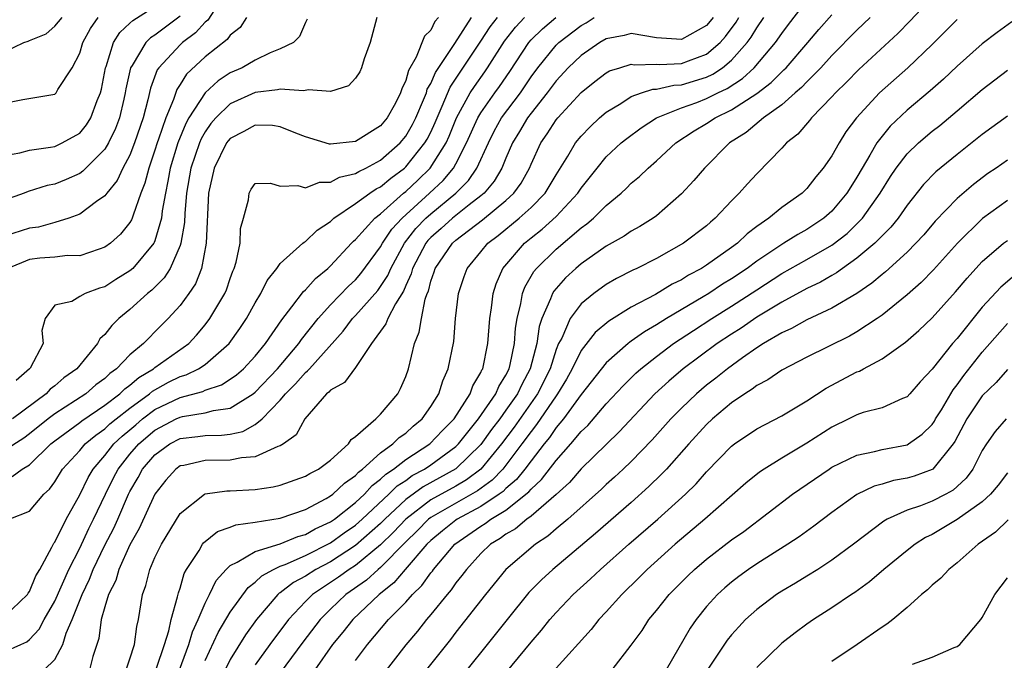
# Model space of a CAD drawing. Units: inches. Extents: x 2574000 to 2577000, y 1503000 to 1506000.
# Drawn here: x 2574386 to 2574465, y 1504364 to 1504415 of the extents above; entities that cross this region are included whole.
import ezdxf

# ---------------------------------------------------------------- set-up
doc = ezdxf.new("R2010")
doc.units = ezdxf.units.IN
doc.header["$MEASUREMENT"] = 0
doc.layers.add('LD25741503_2ft', color=93, linetype='Continuous')

msp = doc.modelspace()

# ---------------------------------------------------------------- linework, layer by layer
at = {"layer": 'LD25741503_2ft'}
for points, elevation in [([(2574398.959, 1504363), (2574399.695, 1504365), (2574399.99, 1504366.01), (2574400.45, 1504367), (2574401, 1504368.308), (2574401.361, 1504369), (2574401.893, 1504370.107), (2574402.678, 1504371), (2574403, 1504371.313), (2574403.568, 1504371.568), (2574405, 1504372.434), (2574407, 1504373.045), (2574408.384, 1504373.616), (2574409, 1504373.778), (2574409.775, 1504374.225), (2574411, 1504374.783), (2574411.311, 1504375), (2574413, 1504376.342), (2574413.705, 1504377), (2574414.315, 1504377.685), (2574415, 1504378.186), (2574415.405, 1504378.595), (2574416.035, 1504379), (2574417, 1504379.752), (2574418.935, 1504381), (2574419.934, 1504382.066), (2574420.859, 1504383), (2574422.14, 1504385), (2574422.363, 1504385.637), (2574423, 1504386.699), (2574423.088, 1504386.912), (2574423.144, 1504387), (2574423.556, 1504389), (2574423.704, 1504391), (2574423.842, 1504391.842), (2574423.978, 1504393), (2574424.219, 1504393.781), (2574424.759, 1504395), (2574426.469, 1504397), (2574427, 1504397.431), (2574427.886, 1504398.114), (2574429, 1504399.131), (2574430.739, 1504401), (2574431, 1504401.399), (2574432.273, 1504403), (2574433, 1504403.881), (2574434.203, 1504405), (2574434.637, 1504405.363), (2574435.782, 1504406.217), (2574437.018, 1504407), (2574439, 1504407.793), (2574440.235, 1504408.235), (2574441, 1504408.54), (2574441.892, 1504409), (2574442.648, 1504409.352), (2574443.861, 1504410.139), (2574444.793, 1504411), (2574446.506, 1504413), (2574447, 1504413.732), (2574447.544, 1504414.456), (2574449, 1504416.331)], 9578), ([(2574459, 1504416.628), (2574457.257, 1504414.743), (2574456.269, 1504413.731), (2574453.141, 1504410.859), (2574452.161, 1504409.839), (2574451.289, 1504409), (2574451, 1504408.668), (2574449.384, 1504407), (2574449.221, 1504406.779), (2574448.294, 1504405.706), (2574447.39, 1504405), (2574447, 1504404.573), (2574445, 1504402.549), (2574444.258, 1504401.742), (2574443.608, 1504401), (2574443, 1504400.388), (2574441.7, 1504399), (2574441.314, 1504398.687), (2574441, 1504398.402), (2574439.172, 1504397), (2574437, 1504395.782), (2574435.436, 1504395), (2574435.134, 1504394.865), (2574433.81, 1504394.19), (2574433, 1504393.727), (2574432.002, 1504393), (2574431, 1504392.176), (2574430.126, 1504391), (2574429.446, 1504389.446), (2574429.204, 1504389), (2574429, 1504388.521), (2574428.516, 1504387), (2574427.51, 1504385), (2574425.654, 1504382.346), (2574424.656, 1504381), (2574423.004, 1504379), (2574421.86, 1504378.14), (2574421, 1504377.646), (2574419, 1504376.54), (2574417, 1504375.018), (2574416.04, 1504373.96), (2574415, 1504372.958), (2574413, 1504371.323), (2574412.485, 1504371), (2574411.631, 1504370.369), (2574409.568, 1504369), (2574409, 1504368.432), (2574407.645, 1504367), (2574406.15, 1504365), (2574405, 1504363.381)], 9572), ([(2574401.993, 1504415.993), (2574401.209, 1504414.791), (2574401, 1504414.63), (2574400.234, 1504413.767), (2574399.201, 1504413), (2574399, 1504412.816), (2574397.302, 1504411), (2574397.181, 1504410.819), (2574396.635, 1504409.365), (2574396.429, 1504408.429), (2574396.048, 1504407), (2574395.377, 1504405), (2574395, 1504404.038), (2574394.447, 1504403), (2574393.989, 1504402.011), (2574393.15, 1504401), (2574393, 1504400.792), (2574392.327, 1504400.327), (2574391, 1504399.33), (2574390.12, 1504399), (2574389, 1504398.649), (2574387.705, 1504398.295), (2574387, 1504398.2), (2574385, 1504397.562)], 9604), ([(2574385, 1504403.993), (2574386.209, 1504404.209), (2574387, 1504404.422), (2574388.654, 1504404.654), (2574389, 1504404.727), (2574389.606, 1504405), (2574391, 1504405.787), (2574391.542, 1504406.458), (2574391.874, 1504407), (2574392.391, 1504408.391), (2574392.651, 1504409), (2574392.722, 1504409.278), (2574393.061, 1504411), (2574393.107, 1504411.107), (2574393.7, 1504413), (2574394.196, 1504413.805), (2574395, 1504414.538), (2574395.229, 1504414.771), (2574397, 1504415.873)], 9608), ([(2574399, 1504415.112), (2574397, 1504413.601), (2574396.631, 1504413.369), (2574396.269, 1504413), (2574395.183, 1504411.184), (2574395.058, 1504411), (2574394.683, 1504409.317), (2574394.632, 1504409), (2574394.504, 1504408.504), (2574394.159, 1504407), (2574393.852, 1504406.148), (2574393.3, 1504405), (2574393, 1504404.497), (2574391.258, 1504402.743), (2574391, 1504402.57), (2574389.91, 1504402.09), (2574389, 1504401.723), (2574388.402, 1504401.598), (2574386.875, 1504401.125), (2574386.567, 1504401), (2574385, 1504400.431)], 9606), ([(2574385, 1504412.261), (2574386.539, 1504413), (2574386.886, 1504413.114), (2574387, 1504413.176), (2574388.312, 1504413.688), (2574389, 1504414.3), (2574389.607, 1504415)], 9612), ([(2574385, 1504408.161), (2574386.452, 1504408.452), (2574389, 1504408.896), (2574389.112, 1504409), (2574389.263, 1504409.263), (2574390.386, 1504411), (2574391, 1504412.168), (2574391.236, 1504413), (2574391.869, 1504414.13), (2574392.476, 1504415)], 9610), ([(2574419.629, 1504415), (2574419.326, 1504414.674), (2574419, 1504414.006), (2574418.496, 1504413.504), (2574417.836, 1504411.836), (2574417.216, 1504410.784), (2574417, 1504409.969), (2574416.682, 1504409.318), (2574416.599, 1504409), (2574416.183, 1504408.183), (2574415.532, 1504407), (2574415, 1504406.358), (2574413, 1504405.105), (2574411, 1504404.912), (2574410.913, 1504404.913), (2574409, 1504405.484), (2574408.227, 1504405.773), (2574407, 1504406.281), (2574406.385, 1504406.385), (2574405, 1504406.423), (2574404.093, 1504405.907), (2574403, 1504405.362), (2574402.833, 1504405.167), (2574402.716, 1504405), (2574401.722, 1504403), (2574401.281, 1504401), (2574401.081, 1504397), (2574400.703, 1504395), (2574400.226, 1504393.774), (2574399.689, 1504393), (2574399, 1504392.05), (2574398.051, 1504391), (2574397, 1504389.929), (2574396.524, 1504389.476), (2574396.085, 1504389), (2574395, 1504388.105), (2574393.939, 1504387), (2574393.388, 1504386.612), (2574393, 1504386.229), (2574392.294, 1504385.706), (2574391.474, 1504385), (2574389, 1504383.393), (2574388.488, 1504383), (2574387, 1504381.796), (2574386.533, 1504381.467), (2574385, 1504380.473)], 9596), ([(2574385, 1504367.257), (2574386.831, 1504369), (2574386.89, 1504369.11), (2574387, 1504369.23), (2574387.509, 1504370.491), (2574387.819, 1504371), (2574388.783, 1504372.783), (2574388.919, 1504373.081), (2574389, 1504373.182), (2574389.911, 1504375), (2574391, 1504376.933), (2574391.672, 1504378.328), (2574392.069, 1504379), (2574393, 1504380.077), (2574393.724, 1504381), (2574394.373, 1504381.627), (2574395, 1504382.136), (2574395.462, 1504382.538), (2574396.017, 1504383), (2574397, 1504383.738), (2574399, 1504384.702), (2574400.812, 1504385.189), (2574401, 1504385.282), (2574402.297, 1504385.703), (2574403, 1504386.155), (2574403.496, 1504386.504), (2574404.072, 1504387), (2574405, 1504388.004), (2574405.818, 1504389), (2574407.108, 1504390.892), (2574407.93, 1504391.93), (2574408.843, 1504393.157), (2574409, 1504393.292), (2574409.798, 1504394.202), (2574410.779, 1504395), (2574411, 1504395.206), (2574412.673, 1504397), (2574412.834, 1504397.167), (2574413, 1504397.304), (2574414.533, 1504399), (2574415, 1504399.361), (2574416.824, 1504401), (2574417, 1504401.14), (2574417.959, 1504402.041), (2574418.943, 1504403), (2574420.217, 1504405), (2574420.467, 1504405.533), (2574421.061, 1504407), (2574422.154, 1504409), (2574422.486, 1504409.514), (2574423.324, 1504410.676), (2574423.54, 1504411), (2574424.874, 1504413.126), (2574425.758, 1504414.242), (2574426.486, 1504415)], 9590), ([(2574385, 1504364.433), (2574386.304, 1504365), (2574386.773, 1504365.227), (2574387, 1504365.406), (2574387.771, 1504366.229), (2574388.156, 1504367), (2574389, 1504368.471), (2574390.142, 1504371), (2574391, 1504372.704), (2574391.731, 1504374.269), (2574392.109, 1504375), (2574393.049, 1504377), (2574393.701, 1504378.299), (2574394.061, 1504379), (2574395, 1504380.179), (2574395.711, 1504381), (2574397, 1504382.1), (2574398.697, 1504383), (2574399, 1504383.146), (2574399.196, 1504383.196), (2574401, 1504383.478), (2574401.674, 1504383.674), (2574403, 1504383.861), (2574404.84, 1504385), (2574405, 1504385.123), (2574406.785, 1504387), (2574408.477, 1504389), (2574408.681, 1504389.318), (2574410.006, 1504391), (2574411, 1504392.09), (2574412.43, 1504393.57), (2574413, 1504394.09), (2574413.422, 1504394.579), (2574415, 1504396.715), (2574415.157, 1504397), (2574415.886, 1504398.114), (2574416.712, 1504399), (2574418.91, 1504401), (2574419.986, 1504402.014), (2574420.805, 1504403), (2574421, 1504403.337), (2574421.865, 1504405), (2574422.763, 1504407), (2574423, 1504407.405), (2574424.12, 1504409), (2574424.496, 1504409.504), (2574425.302, 1504410.697), (2574426.812, 1504413), (2574427, 1504413.214), (2574427.909, 1504414.091), (2574428.987, 1504415)], 9588), ([(2574404.31, 1504415), (2574403.794, 1504414.207), (2574403, 1504413.581), (2574402.763, 1504413.237), (2574401, 1504411.858), (2574399.517, 1504410.483), (2574399, 1504409.653), (2574398.737, 1504409.263), (2574398.478, 1504408.478), (2574397.863, 1504407), (2574397.291, 1504405.291), (2574397.178, 1504405), (2574397, 1504404.417), (2574396.498, 1504403), (2574396.204, 1504401.796), (2574395.878, 1504401), (2574395.248, 1504399.248), (2574395.184, 1504399), (2574395.132, 1504398.869), (2574395, 1504398.648), (2574394.261, 1504397.738), (2574393.445, 1504397), (2574393, 1504396.679), (2574392.544, 1504396.544), (2574391, 1504396.002), (2574390.02, 1504396.02), (2574389, 1504395.889), (2574387.824, 1504395.824), (2574387, 1504395.719), (2574385.253, 1504395)], 9602), ([(2574385.359, 1504375), (2574387, 1504375.639), (2574388.142, 1504377), (2574388.592, 1504377.408), (2574389, 1504377.98), (2574389.628, 1504379), (2574391, 1504380.48), (2574391.441, 1504381), (2574392.286, 1504381.714), (2574393, 1504382.203), (2574393.405, 1504382.595), (2574393.904, 1504383), (2574395, 1504383.861), (2574396.565, 1504385), (2574396.795, 1504385.205), (2574398.086, 1504385.915), (2574399, 1504386.369), (2574399.492, 1504386.508), (2574400.484, 1504387), (2574401, 1504387.349), (2574402.915, 1504389), (2574403.782, 1504390.218), (2574404.298, 1504391), (2574405, 1504392.26), (2574405.454, 1504393), (2574405.959, 1504394.041), (2574406.72, 1504395), (2574407, 1504395.385), (2574408.799, 1504397), (2574408.897, 1504397.103), (2574409, 1504397.143), (2574409.943, 1504398.057), (2574411, 1504398.748), (2574411.123, 1504398.877), (2574411.273, 1504399), (2574413, 1504400.163), (2574414.137, 1504401), (2574414.653, 1504401.346), (2574415, 1504401.511), (2574415.807, 1504402.192), (2574416.898, 1504403), (2574417, 1504403.089), (2574418.539, 1504405), (2574418.709, 1504405.291), (2574419, 1504405.862), (2574419.363, 1504406.637), (2574419.509, 1504407), (2574419.924, 1504407.924), (2574420.549, 1504409.451), (2574423, 1504413.103), (2574423.748, 1504414.252), (2574424.332, 1504415)], 9592), ([(2574385.598, 1504378.402), (2574386.403, 1504379), (2574387, 1504379.335), (2574388.696, 1504381), (2574389, 1504381.246), (2574391, 1504382.711), (2574391.156, 1504382.843), (2574393, 1504384.085), (2574394.198, 1504385), (2574394.601, 1504385.399), (2574395, 1504385.679), (2574395.7, 1504386.3), (2574396.883, 1504387), (2574397, 1504387.101), (2574399.7, 1504389), (2574400.318, 1504389.682), (2574401, 1504390.495), (2574401.383, 1504391), (2574402.563, 1504393), (2574402.698, 1504393.302), (2574403, 1504394.187), (2574403.222, 1504394.778), (2574403.326, 1504395), (2574403.486, 1504395.486), (2574403.788, 1504397), (2574403.818, 1504398.182), (2574404.07, 1504399), (2574404.466, 1504400.466), (2574404.511, 1504401), (2574404.683, 1504401.317), (2574405, 1504401.773), (2574406.213, 1504401.787), (2574407, 1504401.56), (2574408.397, 1504401.603), (2574409, 1504401.413), (2574410.117, 1504401.883), (2574411, 1504401.867), (2574411.724, 1504402.276), (2574413, 1504402.558), (2574413.265, 1504402.735), (2574413.821, 1504403), (2574415, 1504403.635), (2574416.555, 1504405), (2574417, 1504405.534), (2574417.54, 1504406.459), (2574417.816, 1504407), (2574418.432, 1504408.432), (2574418.651, 1504409), (2574418.723, 1504409.276), (2574419, 1504409.731), (2574419.374, 1504410.626), (2574420.931, 1504412.931), (2574422.26, 1504415)], 9594), ([(2574414.686, 1504415), (2574414.604, 1504414.604), (2574414.166, 1504413), (2574413.701, 1504411.701), (2574413.488, 1504411), (2574413.335, 1504410.665), (2574413, 1504410.164), (2574412.452, 1504409.548), (2574411, 1504409.099), (2574409.246, 1504409.246), (2574408.853, 1504409.147), (2574407, 1504409.288), (2574406.775, 1504409.225), (2574405, 1504409.017), (2574403, 1504408.111), (2574401.843, 1504407), (2574401.454, 1504406.546), (2574401, 1504405.895), (2574400.674, 1504405.326), (2574400.544, 1504405), (2574399.862, 1504403), (2574399.528, 1504401), (2574399.38, 1504399.38), (2574399.351, 1504398.648), (2574399.06, 1504397), (2574399, 1504396.818), (2574398.207, 1504395), (2574397.747, 1504394.253), (2574396.737, 1504393.263), (2574396.404, 1504393), (2574395, 1504391.715), (2574394.116, 1504391), (2574393.549, 1504390.451), (2574393, 1504389.73), (2574392.614, 1504389.386), (2574392.41, 1504389), (2574390.76, 1504387), (2574389.729, 1504386.271), (2574389, 1504385.63), (2574388.638, 1504385.362), (2574388.309, 1504385), (2574385.627, 1504383)], 9598), ([(2574409.14, 1504414.86), (2574409, 1504414.601), (2574408.517, 1504413.482), (2574408.043, 1504413), (2574407, 1504412.495), (2574406.184, 1504412.184), (2574405, 1504411.611), (2574403.943, 1504411), (2574403, 1504410.58), (2574402.041, 1504409.959), (2574401, 1504408.997), (2574399.711, 1504407), (2574399.452, 1504406.548), (2574398.837, 1504405), (2574398.214, 1504403), (2574398.039, 1504401.961), (2574397.831, 1504401), (2574397.585, 1504399.585), (2574397.525, 1504399), (2574397, 1504397.206), (2574396.941, 1504397.059), (2574396.906, 1504397), (2574395.226, 1504395), (2574395, 1504394.799), (2574393.886, 1504394.114), (2574393, 1504393.535), (2574392.577, 1504393.423), (2574391.429, 1504393), (2574391, 1504392.758), (2574390.372, 1504392.372), (2574389, 1504392.077), (2574388.25, 1504391), (2574387.962, 1504390.038), (2574388.077, 1504389), (2574387.032, 1504387.032), (2574387, 1504386.989), (2574385.931, 1504386.069)], 9600), ([(2574388.158, 1504363), (2574389, 1504363.812), (2574389.656, 1504365), (2574389.928, 1504365.928), (2574390.388, 1504367), (2574391.188, 1504369), (2574391.786, 1504370.214), (2574392.082, 1504371), (2574393, 1504372.919), (2574393.71, 1504374.291), (2574394.033, 1504375), (2574394.893, 1504377), (2574395, 1504377.21), (2574395.66, 1504378.34), (2574396.013, 1504379), (2574397, 1504380.144), (2574398.192, 1504381), (2574399, 1504381.425), (2574400.41, 1504381.589), (2574401, 1504381.683), (2574402.306, 1504381.694), (2574403, 1504381.786), (2574404.002, 1504381.998), (2574405, 1504382.552), (2574405.548, 1504383), (2574407, 1504384.484), (2574407.424, 1504385), (2574408.215, 1504385.784), (2574409, 1504386.703), (2574409.175, 1504386.825), (2574409.316, 1504387), (2574412.007, 1504389.993), (2574412.762, 1504391), (2574413, 1504391.242), (2574414.766, 1504393.234), (2574415, 1504393.546), (2574415.576, 1504394.424), (2574415.807, 1504395), (2574416.914, 1504397), (2574417.822, 1504398.178), (2574418.606, 1504399), (2574419, 1504399.361), (2574421.003, 1504401), (2574422.002, 1504401.999), (2574422.686, 1504403), (2574423.597, 1504405), (2574424.065, 1504405.936), (2574424.657, 1504407), (2574426.148, 1504409), (2574427, 1504410.278), (2574427.534, 1504411), (2574429, 1504412.79), (2574429.221, 1504413), (2574431, 1504414.36), (2574431.41, 1504414.59), (2574432.041, 1504415)], 9586), ([(2574441.521, 1504415), (2574441.298, 1504414.702), (2574441, 1504414.367), (2574439, 1504413.245), (2574437, 1504413.392), (2574435, 1504413.74), (2574434.421, 1504413.579), (2574433, 1504413.305), (2574432.485, 1504413), (2574431, 1504411.979), (2574429.973, 1504411), (2574429, 1504409.954), (2574428.296, 1504409), (2574427, 1504407.385), (2574426.713, 1504407), (2574426.084, 1504405.916), (2574425.519, 1504405), (2574425, 1504403.795), (2574424.676, 1504403), (2574424.059, 1504401.941), (2574423.254, 1504401), (2574423, 1504400.785), (2574422.07, 1504400.07), (2574420.729, 1504399), (2574419.826, 1504398.174), (2574419, 1504397.454), (2574418.779, 1504397.221), (2574418.609, 1504397), (2574417.538, 1504395), (2574417.432, 1504394.568), (2574417, 1504393.636), (2574416.818, 1504393.182), (2574416.181, 1504392.181), (2574415.577, 1504391), (2574415.427, 1504390.573), (2574414.279, 1504389), (2574413, 1504387.104), (2574412.109, 1504385.891), (2574411, 1504385.28), (2574410.875, 1504385.125), (2574410.696, 1504385), (2574408.946, 1504383), (2574408.273, 1504381.727), (2574407.242, 1504381), (2574407, 1504380.857), (2574406.8, 1504380.8), (2574405, 1504379.977), (2574403.903, 1504379.903), (2574403, 1504379.702), (2574401, 1504379.689), (2574399.294, 1504379.294), (2574399, 1504379.248), (2574398.658, 1504379), (2574397.876, 1504378.124), (2574396.992, 1504377), (2574395.742, 1504374.258), (2574395, 1504372.968), (2574394.111, 1504371), (2574393.875, 1504370.125), (2574393.296, 1504369), (2574393, 1504368.025), (2574392.71, 1504367), (2574392.518, 1504365.483), (2574392.052, 1504364.052), (2574391.766, 1504363)], 9584), ([(2574394.697, 1504363), (2574395, 1504363.881), (2574395.358, 1504365), (2574395.543, 1504366.458), (2574395.692, 1504367), (2574396.015, 1504369), (2574396.282, 1504369.718), (2574396.58, 1504371), (2574397, 1504371.952), (2574397.513, 1504373), (2574399, 1504375.444), (2574400.951, 1504377), (2574401, 1504377.025), (2574402.732, 1504377.268), (2574403, 1504377.27), (2574405, 1504377.371), (2574406.416, 1504377.585), (2574407, 1504377.726), (2574409, 1504378.427), (2574409.35, 1504378.65), (2574410.041, 1504379), (2574411, 1504379.711), (2574412.443, 1504381), (2574412.653, 1504381.347), (2574413, 1504381.593), (2574414.608, 1504383), (2574415, 1504383.373), (2574416.382, 1504385), (2574416.59, 1504385.41), (2574417, 1504386.367), (2574417.222, 1504387), (2574417.712, 1504389), (2574418.087, 1504389.914), (2574418.252, 1504391), (2574418.549, 1504392.549), (2574418.719, 1504393), (2574418.808, 1504393.192), (2574419, 1504393.973), (2574419.273, 1504394.727), (2574419.345, 1504395), (2574420.725, 1504397), (2574421, 1504397.245), (2574423.132, 1504398.868), (2574425, 1504400.413), (2574425.639, 1504401), (2574426.207, 1504401.793), (2574426.871, 1504403), (2574427, 1504403.318), (2574427.777, 1504405), (2574428.284, 1504405.716), (2574429, 1504406.841), (2574429.127, 1504407), (2574431, 1504409.018), (2574432.096, 1504409.904), (2574433, 1504410.599), (2574433.256, 1504410.744), (2574434.074, 1504411), (2574435, 1504411.278), (2574435.236, 1504411.236), (2574437, 1504411.269), (2574437.254, 1504411.254), (2574439, 1504411.331), (2574439.551, 1504411.552), (2574441, 1504412.078), (2574442.08, 1504413), (2574442.512, 1504413.488), (2574443.365, 1504414.634), (2574443.58, 1504415)], 9582), ([(2574397.127, 1504363.127), (2574397.758, 1504365), (2574398.113, 1504366.113), (2574398.302, 1504367), (2574398.806, 1504368.806), (2574398.866, 1504369.133), (2574399, 1504369.514), (2574399.338, 1504370.662), (2574399.528, 1504371), (2574400.515, 1504372.515), (2574400.799, 1504373), (2574400.883, 1504373.116), (2574401.981, 1504374.019), (2574403, 1504374.368), (2574403.448, 1504374.552), (2574405, 1504374.758), (2574407, 1504375.091), (2574409, 1504375.783), (2574410.664, 1504376.664), (2574411, 1504376.86), (2574411.182, 1504377), (2574412.111, 1504377.888), (2574413, 1504378.493), (2574413.238, 1504378.761), (2574413.565, 1504379), (2574415, 1504380.294), (2574415.973, 1504381), (2574416.482, 1504381.518), (2574417, 1504381.866), (2574417.586, 1504382.414), (2574418.305, 1504383), (2574419, 1504383.977), (2574419.638, 1504385), (2574419.963, 1504386.037), (2574420.4, 1504387), (2574420.833, 1504389.167), (2574420.984, 1504391), (2574421.201, 1504393), (2574421.653, 1504394.347), (2574421.898, 1504395), (2574423, 1504396.316), (2574423.551, 1504397), (2574424.38, 1504397.62), (2574426.053, 1504399), (2574427, 1504399.859), (2574428.131, 1504401), (2574429, 1504402.448), (2574429.943, 1504403.943), (2574430.557, 1504405), (2574431, 1504405.551), (2574431.704, 1504406.295), (2574432.463, 1504407), (2574433, 1504407.461), (2574434.155, 1504408.155), (2574435, 1504408.7), (2574435.816, 1504409), (2574436.709, 1504409.291), (2574437, 1504409.296), (2574438.383, 1504409.617), (2574439, 1504409.641), (2574441, 1504410.251), (2574441.511, 1504410.489), (2574442.265, 1504411), (2574443, 1504411.608), (2574444.249, 1504413), (2574444.567, 1504413.433), (2574445, 1504414.169), (2574445.573, 1504415)], 9580), ([(2574401, 1504363.74), (2574402.031, 1504365.969), (2574403, 1504367.597), (2574404.43, 1504369.57), (2574405, 1504369.984), (2574405.516, 1504370.484), (2574406.458, 1504371), (2574407, 1504371.247), (2574407.389, 1504371.389), (2574409, 1504372.111), (2574411, 1504373.112), (2574412.096, 1504373.904), (2574413, 1504374.522), (2574413.535, 1504375), (2574415.669, 1504377), (2574416.331, 1504377.669), (2574417, 1504378.099), (2574417.523, 1504378.477), (2574418.489, 1504379), (2574419, 1504379.345), (2574421, 1504380.795), (2574421.212, 1504381), (2574422.814, 1504383), (2574424.182, 1504385), (2574424.422, 1504385.578), (2574425, 1504386.491), (2574425.25, 1504387), (2574425.337, 1504387.336), (2574425.683, 1504389), (2574425.766, 1504390.234), (2574425.886, 1504391), (2574426.192, 1504392.192), (2574426.317, 1504393), (2574426.497, 1504393.503), (2574427.236, 1504394.764), (2574427.437, 1504395), (2574429, 1504396.523), (2574431, 1504398.223), (2574431.46, 1504398.54), (2574431.982, 1504399), (2574433, 1504400.018), (2574434.184, 1504401), (2574434.606, 1504401.394), (2574435, 1504401.796), (2574435.661, 1504402.339), (2574436.337, 1504403), (2574437, 1504403.565), (2574438.562, 1504405), (2574440.022, 1504405.978), (2574441, 1504406.551), (2574441.678, 1504407), (2574443, 1504407.637), (2574445, 1504408.947), (2574446.169, 1504409.831), (2574447, 1504410.673), (2574447.178, 1504410.822), (2574447.343, 1504411), (2574449.079, 1504413), (2574449.954, 1504414.046), (2574451, 1504415.207)], 9576), ([(2574454.041, 1504415), (2574453, 1504413.996), (2574451, 1504411.962), (2574450.122, 1504411), (2574449, 1504409.87), (2574448.583, 1504409.417), (2574448.082, 1504409), (2574447, 1504408.048), (2574445.547, 1504407), (2574444.16, 1504405.84), (2574442.845, 1504405), (2574440.827, 1504403), (2574439.994, 1504402.006), (2574439, 1504400.949), (2574437, 1504399.202), (2574436.732, 1504399), (2574435.67, 1504398.33), (2574435, 1504397.963), (2574434.434, 1504397.566), (2574433, 1504396.769), (2574431, 1504395.365), (2574430.571, 1504395), (2574429.755, 1504394.245), (2574428.811, 1504393.19), (2574428.704, 1504393), (2574428.563, 1504392.563), (2574427.865, 1504391), (2574427.646, 1504390.354), (2574427.461, 1504389), (2574426.943, 1504387), (2574426.257, 1504385.743), (2574425.911, 1504385), (2574425, 1504383.689), (2574424.504, 1504383), (2574423.854, 1504382.146), (2574423, 1504380.948), (2574421, 1504379.025), (2574419.703, 1504378.297), (2574418.406, 1504377.594), (2574417, 1504376.569), (2574415.326, 1504375), (2574415, 1504374.664), (2574413, 1504372.893), (2574411, 1504371.606), (2574409.827, 1504371), (2574409, 1504370.467), (2574408.045, 1504369.955), (2574407, 1504369.144), (2574406.907, 1504369.093), (2574406.811, 1504369), (2574405.096, 1504367), (2574404.221, 1504365.779), (2574403, 1504363.813), (2574402.065, 1504361.936)], 9574), ([(2574461, 1504414.851), (2574459, 1504412.843), (2574457.052, 1504411), (2574454.786, 1504409), (2574452.956, 1504407), (2574452.125, 1504405.875), (2574451.575, 1504405), (2574451, 1504403.968), (2574450.311, 1504403), (2574449.711, 1504402.289), (2574449, 1504401.372), (2574448.617, 1504401), (2574447, 1504399.849), (2574445.969, 1504399), (2574445, 1504398.332), (2574444.242, 1504397.758), (2574443.468, 1504397), (2574443, 1504396.654), (2574441, 1504395.255), (2574440.597, 1504395), (2574439.55, 1504394.45), (2574439, 1504394.095), (2574438.261, 1504393.739), (2574436.92, 1504392.92), (2574435, 1504391.909), (2574433.196, 1504390.804), (2574432.111, 1504389.889), (2574431, 1504388.452), (2574430.294, 1504387), (2574429.829, 1504386.171), (2574429.119, 1504385), (2574429, 1504384.844), (2574427.449, 1504382.551), (2574427, 1504382.008), (2574426.279, 1504381), (2574425, 1504379.305), (2574424.752, 1504379), (2574423.89, 1504378.109), (2574422.732, 1504377.268), (2574419, 1504375.131), (2574418.827, 1504375), (2574417.921, 1504374.079), (2574417, 1504373.192), (2574415, 1504371.162), (2574414.796, 1504371), (2574413.864, 1504370.136), (2574412.232, 1504369), (2574411, 1504367.826), (2574410.173, 1504367), (2574408.796, 1504365.204), (2574407, 1504362.745)], 9570), ([(2574465.346, 1504414.654), (2574464.193, 1504413.807), (2574463, 1504412.902), (2574461, 1504411.111), (2574459.916, 1504410.084), (2574458.852, 1504409.148), (2574457, 1504407.604), (2574455.658, 1504406.342), (2574455, 1504405.552), (2574454.588, 1504405), (2574454.038, 1504404.038), (2574453.404, 1504403), (2574453, 1504402.283), (2574452.5, 1504401.501), (2574452.202, 1504401), (2574451, 1504399.572), (2574450.355, 1504399), (2574449, 1504398.097), (2574448.287, 1504397.713), (2574447.179, 1504397), (2574447, 1504396.902), (2574445, 1504395.576), (2574444.238, 1504395), (2574443, 1504394.161), (2574442.272, 1504393.729), (2574441.175, 1504393), (2574440.723, 1504392.723), (2574437.805, 1504391), (2574437, 1504390.49), (2574436.046, 1504389.954), (2574435, 1504389.19), (2574434.881, 1504389.119), (2574434.74, 1504389), (2574433, 1504387.48), (2574431, 1504384.933), (2574429.588, 1504383), (2574429, 1504382.305), (2574428.475, 1504381.525), (2574428.042, 1504381), (2574427, 1504379.665), (2574426.512, 1504379), (2574425.843, 1504378.157), (2574425, 1504377.45), (2574424.779, 1504377.221), (2574424.471, 1504377), (2574423, 1504376.015), (2574421.115, 1504375), (2574421, 1504374.919), (2574419.933, 1504374.067), (2574419, 1504373.297), (2574418.699, 1504373), (2574416.96, 1504371), (2574416.064, 1504369.936), (2574414.882, 1504369), (2574412.774, 1504367), (2574411.994, 1504366.006), (2574411.173, 1504365), (2574409.741, 1504363)], 9568), ([(2574413, 1504363.74), (2574413.942, 1504365), (2574415.639, 1504367), (2574417, 1504368.389), (2574417.535, 1504369), (2574418.285, 1504369.715), (2574419, 1504370.725), (2574419.131, 1504370.869), (2574419.219, 1504371), (2574420.915, 1504373), (2574423, 1504374.456), (2574423.344, 1504374.656), (2574423.79, 1504375), (2574425, 1504375.736), (2574426.825, 1504377.175), (2574427, 1504377.395), (2574427.845, 1504378.155), (2574429, 1504379.672), (2574430.182, 1504381), (2574431, 1504381.988), (2574431.518, 1504382.482), (2574433, 1504384.195), (2574434.353, 1504385.647), (2574435.359, 1504386.641), (2574435.759, 1504387), (2574437, 1504387.979), (2574438.368, 1504389), (2574439.953, 1504390.046), (2574441.43, 1504391), (2574443, 1504391.98), (2574445, 1504393.297), (2574447, 1504394.587), (2574449, 1504395.701), (2574451, 1504396.854), (2574452.206, 1504397.794), (2574453, 1504398.541), (2574453.449, 1504399), (2574454.855, 1504401), (2574455.668, 1504402.332), (2574456.124, 1504403), (2574457, 1504404.135), (2574457.898, 1504405), (2574459, 1504405.939), (2574459.601, 1504406.399), (2574461, 1504407.559), (2574463, 1504409.249), (2574465, 1504410.792)], 9566), ([(2574465, 1504407.143), (2574463, 1504405.662), (2574461, 1504404.088), (2574459.3, 1504402.7), (2574458.319, 1504401.681), (2574457, 1504400.029), (2574456.283, 1504399), (2574455.71, 1504398.29), (2574455, 1504397.598), (2574454.417, 1504397), (2574453, 1504395.802), (2574451.842, 1504395), (2574451.359, 1504394.641), (2574451, 1504394.445), (2574450.093, 1504393.907), (2574449, 1504393.398), (2574447, 1504392.317), (2574445, 1504391.1), (2574443.762, 1504390.238), (2574443, 1504389.763), (2574441.846, 1504389), (2574439.139, 1504387), (2574437.983, 1504386.017), (2574436.881, 1504385), (2574434.038, 1504381.962), (2574431, 1504379.009), (2574430.066, 1504377.934), (2574429, 1504376.967), (2574427, 1504375.232), (2574426.678, 1504375), (2574425.765, 1504374.235), (2574425, 1504373.8), (2574424.548, 1504373.452), (2574423.771, 1504373), (2574423, 1504372.258), (2574421.843, 1504371), (2574421.492, 1504370.508), (2574421, 1504369.918), (2574420.631, 1504369.369), (2574420.297, 1504369), (2574419, 1504367.401), (2574418.655, 1504367), (2574417.936, 1504366.065), (2574417, 1504364.981), (2574415, 1504362.376)], 9564), ([(2574465, 1504403.639), (2574464.111, 1504403), (2574463.448, 1504402.552), (2574462.3, 1504401.7), (2574461, 1504400.575), (2574459.247, 1504398.753), (2574458.328, 1504397.672), (2574457.705, 1504397), (2574457, 1504396.298), (2574455.27, 1504394.73), (2574455, 1504394.52), (2574454.187, 1504393.813), (2574452.993, 1504393.007), (2574451, 1504391.821), (2574449, 1504390.893), (2574447.791, 1504390.209), (2574447, 1504389.857), (2574445.543, 1504389), (2574445, 1504388.655), (2574443.869, 1504387.869), (2574442.663, 1504387), (2574441.749, 1504386.251), (2574441, 1504385.678), (2574440.191, 1504385), (2574439, 1504383.865), (2574438.159, 1504383), (2574436.674, 1504381.326), (2574435, 1504379.611), (2574434.361, 1504379), (2574433.655, 1504378.345), (2574433, 1504377.768), (2574432.61, 1504377.39), (2574429.925, 1504375), (2574429, 1504374.224), (2574428.351, 1504373.649), (2574427.354, 1504373), (2574425, 1504371), (2574423.363, 1504369), (2574421, 1504365.983), (2574420.577, 1504365.423), (2574417.911, 1504362.089)], 9562), ([(2574465, 1504400.421), (2574463.022, 1504398.978), (2574461.014, 1504397), (2574459.114, 1504394.886), (2574458.116, 1504393.883), (2574457, 1504392.891), (2574455, 1504391.264), (2574454.622, 1504391), (2574453, 1504389.938), (2574452.401, 1504389.599), (2574449, 1504387.926), (2574447, 1504386.891), (2574445.882, 1504386.118), (2574445, 1504385.654), (2574444.636, 1504385.364), (2574444.06, 1504385), (2574443, 1504384.272), (2574441.481, 1504383), (2574441, 1504382.55), (2574439.586, 1504381), (2574437.807, 1504379), (2574437.416, 1504378.584), (2574436.399, 1504377.601), (2574435, 1504376.344), (2574432.145, 1504373.856), (2574428.73, 1504371), (2574427.827, 1504370.172), (2574426.837, 1504369.163), (2574425.085, 1504367), (2574423.509, 1504365), (2574421.881, 1504363)], 9560), ([(2574425, 1504362.742), (2574427, 1504365.186), (2574427.84, 1504366.16), (2574428.511, 1504367), (2574429, 1504367.554), (2574430.374, 1504369), (2574431.75, 1504370.25), (2574432.532, 1504371), (2574434.803, 1504373), (2574437.12, 1504375), (2574439.315, 1504377), (2574440.165, 1504377.835), (2574441, 1504378.772), (2574443, 1504380.823), (2574443.236, 1504381), (2574445, 1504382.202), (2574447, 1504383.242), (2574449, 1504384.438), (2574450.554, 1504385.446), (2574453, 1504386.741), (2574453.194, 1504386.806), (2574453.53, 1504387), (2574455, 1504387.777), (2574456.87, 1504389.13), (2574457.942, 1504390.058), (2574459, 1504391.065), (2574460.873, 1504393.127), (2574461.787, 1504394.213), (2574462.482, 1504395), (2574463, 1504395.557), (2574464.701, 1504397), (2574465, 1504397.235)], 9558), ([(2574465.566, 1504394.434), (2574464.488, 1504393.512), (2574463, 1504391.901), (2574461, 1504389.42), (2574460.623, 1504389), (2574459, 1504386.961), (2574458.041, 1504385.959), (2574457.217, 1504385), (2574457, 1504384.77), (2574456.629, 1504384.629), (2574455, 1504383.893), (2574453.502, 1504383.502), (2574453, 1504383.33), (2574452.354, 1504383), (2574451, 1504382.352), (2574449, 1504381.06), (2574447, 1504379.86), (2574445.598, 1504379), (2574445.237, 1504378.763), (2574444.122, 1504377.878), (2574440.877, 1504375), (2574438.504, 1504373), (2574436.262, 1504371), (2574435.637, 1504370.363), (2574434.237, 1504369), (2574433, 1504367.615), (2574432.42, 1504367), (2574431.795, 1504366.205), (2574429, 1504363.113)], 9556), ([(2574433.476, 1504363), (2574435, 1504364.953), (2574435.863, 1504366.137), (2574436.41, 1504367), (2574437, 1504367.711), (2574438.021, 1504369), (2574439.503, 1504370.497), (2574440.027, 1504371), (2574441, 1504371.824), (2574443, 1504373.347), (2574443.971, 1504374.029), (2574447.863, 1504377), (2574450.775, 1504379), (2574451, 1504379.142), (2574453, 1504380.12), (2574454.402, 1504380.402), (2574455, 1504380.565), (2574457, 1504380.94), (2574457.106, 1504381), (2574458.215, 1504381.785), (2574459, 1504382.555), (2574459.179, 1504382.821), (2574459.273, 1504383), (2574459.733, 1504383.733), (2574460.683, 1504385.317), (2574461, 1504385.705), (2574461.535, 1504386.465), (2574463, 1504388.311), (2574465, 1504390.598)], 9554), ([(2574465, 1504386.947), (2574464.104, 1504385.896), (2574463, 1504384.84), (2574461.766, 1504383), (2574460.806, 1504381.194), (2574460.675, 1504381), (2574459.05, 1504379), (2574459, 1504378.964), (2574457.562, 1504378.438), (2574457, 1504378.264), (2574455.92, 1504378.08), (2574455, 1504377.799), (2574454.37, 1504377.63), (2574453, 1504376.96), (2574451, 1504375.541), (2574449.551, 1504374.449), (2574448.394, 1504373.607), (2574447.499, 1504373), (2574445, 1504371.435), (2574444.356, 1504371), (2574443.567, 1504370.433), (2574443, 1504369.993), (2574442.46, 1504369.54), (2574441.872, 1504369), (2574441, 1504368.031), (2574440.164, 1504367), (2574439.686, 1504366.314), (2574437.79, 1504363)], 9552), ([(2574464.907, 1504383), (2574464.014, 1504381.986), (2574463.324, 1504381), (2574463, 1504380.477), (2574462.243, 1504379), (2574461.718, 1504378.282), (2574461, 1504377.619), (2574460.671, 1504377.329), (2574460.08, 1504377), (2574459, 1504376.436), (2574458.07, 1504376.07), (2574457, 1504375.713), (2574455.415, 1504375), (2574455.149, 1504374.851), (2574452.717, 1504373), (2574451, 1504371.733), (2574449.877, 1504371), (2574449, 1504370.454), (2574448.098, 1504369.902), (2574447, 1504369.275), (2574446.571, 1504369), (2574445, 1504367.815), (2574444.121, 1504367), (2574443.574, 1504366.426), (2574443, 1504365.781), (2574442.651, 1504365.349), (2574441, 1504362.884)], 9550), ([(2574465, 1504378.694), (2574464.273, 1504377.727), (2574463.66, 1504377), (2574463, 1504376.392), (2574461, 1504374.974), (2574459, 1504373.792), (2574458.468, 1504373.532), (2574457.638, 1504373), (2574457, 1504372.501), (2574455.154, 1504371), (2574453.993, 1504370.007), (2574452.832, 1504369.169), (2574452.563, 1504369), (2574451, 1504367.924), (2574449.545, 1504367), (2574449, 1504366.625), (2574448.061, 1504365.939), (2574447, 1504365.123), (2574445, 1504363.192)], 9548), ([(2574465.054, 1504374.945), (2574464.044, 1504373.956), (2574462.669, 1504373), (2574461, 1504371.537), (2574460.318, 1504371), (2574459.695, 1504370.305), (2574459, 1504369.74), (2574458.631, 1504369.369), (2574458.159, 1504369), (2574457, 1504367.955), (2574455.853, 1504367), (2574455.375, 1504366.626), (2574455, 1504366.398), (2574453.02, 1504365), (2574451, 1504363.652)], 9546), ([(2574457.439, 1504363.44), (2574459, 1504363.998), (2574460.763, 1504364.763), (2574461, 1504364.849), (2574461.21, 1504365), (2574462.886, 1504367), (2574463, 1504367.168), (2574463.996, 1504369), (2574465, 1504370.317)], 9544)]:
    msp.add_lwpolyline(points, dxfattribs=dict(at, elevation=elevation))

doc.saveas('drawing.dxf')
